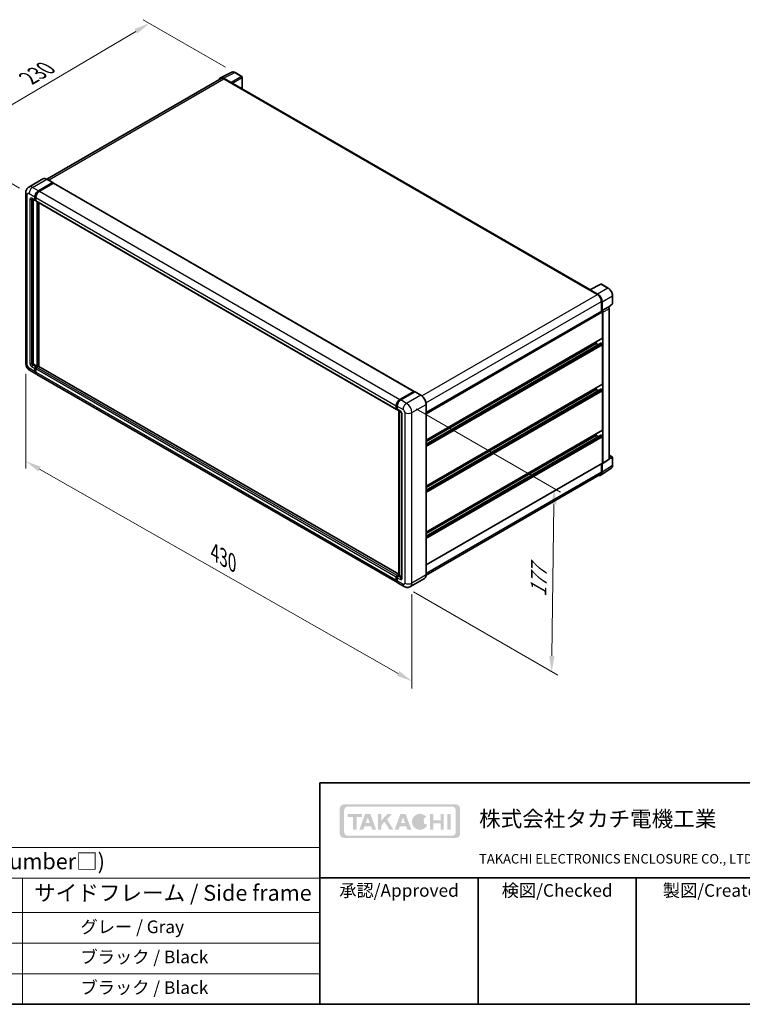
# Model space of a CAD drawing. Units: millimetres. Extents: x 37 to 11446, y -11 to 1394.
# Drawn here: x 524 to 867, y -11 to 456 of the extents above; entities that cross this region are included whole.
import ezdxf
from ezdxf.enums import TextEntityAlignment as Align

# ---------------------------------------------------------------- set-up
doc = ezdxf.new("R2010")
doc.units = ezdxf.units.MM
doc.linetypes.add('CHAIN', pattern=[0.3543, 0.2362, -0.0295, 0.0591, -0.0295])
for name, color, linetype, lineweight in [('Border (ISO)', 7, 'Continuous', 35), ('Dimension (ISO)', 7, 'Continuous', 18), ('Symbol (ISO)', 7, 'Continuous', 18), ('Title (ISO)', 7, 'Continuous', 35), ('Visible (ISO)', 7, 'Continuous', 35), ('Visible Narrow (ISO)', 7, 'Continuous', 25)]:
    doc.layers.add(name, color=color, linetype=linetype, lineweight=lineweight)
doc.layers.add('Hatch (ISO)', color=1, linetype='Continuous', lineweight=18, true_color=0xff0000)
doc.styles.add('Note Text (TK)', font='MS PGothic.ttf')
doc.styles.add('Note Text (TK2)', font='MS PGothic.ttf')
doc.styles.add('文字スタイル67', font='arial.ttf')
doc.dimstyles.new('Default - Method 1b (TK)', dxfattribs={"dimscale": 3, "dimtxt": 2.5, "dimasz": 2.5, "dimexe": 1, "dimexo": 1.5, "dimgap": 1, "dimtad": 1, "dimtoh": 1, "dimrnd": 1e-08, "dimdsep": 46, "dimtxsty": 'Note Text (TK)', "dimcen": 0.09, "dimdle": 5, "dimclrd": 100, "dimclre": 100, "dimclrt": 7, "dimadec": 1, "dimazin": 1, "dimtfac": 1, "dimtmove": 0, "dimatfit": 3, "dimfxl": 0, "dimtolj": 1, "dimlwd": -1, "dimlwe": -1, "dimarcsym": 0})

# ---------------------------------------------------------------- blocks, each defined once
blk = doc.blocks.new('図面枠 tk図枠')
at = {"layer": 'Border (ISO)'}
blk.add_line((14.5, 8), (405.5, 8), dxfattribs=at)
blk = doc.blocks.new('表題欄 tk表題欄')
at = {"layer": 'Hatch (ISO)'}
h = blk.add_hatch(color=256, dxfattribs=at)
edge = h.paths.add_edge_path(flags=0)
edge.add_arc((95.58, 236.3), 0.596, 270, 360)
edge.add_line((96.17, 236.3), (96.17, 239.71))
edge.add_arc((95.58, 239.71), 0.596, 0, 90)
edge.add_line((95.58, 240.31), (79.14, 240.31))
edge.add_arc((79.14, 239.71), 0.596, 90, 180)
edge.add_line((78.54, 239.71), (78.54, 236.3))
edge.add_arc((79.14, 236.3), 0.596, 180, 270)
edge.add_line((79.14, 235.7), (95.58, 235.7))
edge = h.paths.add_edge_path()
edge.add_line((77.84, 239.96), (77.84, 236.05))
edge.add_arc((78.54, 236.05), 0.702, 180, 270)
edge.add_line((78.54, 235.35), (96.17, 235.35))
edge.add_arc((96.17, 236.05), 0.702, 270, 360)
edge.add_line((96.87, 236.05), (96.87, 239.96))
edge.add_arc((96.17, 239.96), 0.702, 0, 90)
edge.add_line((96.17, 240.66), (78.54, 240.66))
edge.add_arc((78.54, 239.96), 0.702, 90, 180)
for points in [[(79.07, 239.15), (79.07, 238.66), (79.92, 238.66), (79.92, 236.66), (80.51, 236.66), (80.51, 238.66), (81.36, 238.66), (81.36, 239.15)], [(85.68, 236.66), (84.94, 237.89), (84.42, 237.32), (84.42, 236.66), (83.9, 236.66), (83.9, 239.15), (84.42, 239.15), (84.42, 238.1), (85.39, 239.15), (86.11, 239.15), (85.32, 238.3), (86.3, 236.66)], [(92.09, 239.15), (92.09, 236.66), (92.61, 236.66), (92.61, 237.66), (93.77, 237.66), (93.77, 236.66), (94.29, 236.66), (94.29, 239.15), (93.77, 239.15), (93.77, 238.15), (92.61, 238.15), (92.61, 239.15)], [(94.84, 239.15), (94.84, 236.66), (95.36, 236.66), (95.36, 239.15)]]:
    blk.add_hatch(color=256, dxfattribs=at).paths.add_polyline_path(points)
h = blk.add_hatch(color=256, dxfattribs=at)
h.paths.add_polyline_path([(82.59, 237.71), (81.95, 237.71), (82.27, 238.58)], flags=0)
h.paths.add_polyline_path([(82.78, 237.2), (81.76, 237.2), (81.57, 236.66), (80.95, 236.66), (81.86, 239.15), (82.68, 239.15), (83.59, 236.66), (82.98, 236.66)])
h = blk.add_hatch(color=256, dxfattribs=at)
h.paths.add_polyline_path([(87.53, 237.71), (88.16, 237.71), (87.85, 238.58)], flags=0)
h.paths.add_polyline_path([(87.14, 236.66), (87.34, 237.2), (88.35, 237.2), (88.55, 236.66), (89.17, 236.66), (88.25, 239.15), (87.44, 239.15), (86.52, 236.66)])
h = blk.add_hatch(color=256, dxfattribs=at)
edge = h.paths.add_edge_path()
edge.add_arc((90.52, 237.9), 1.27, 38.5505, 336.582)
edge.add_line((91.69, 237.4), (91.17, 237.62))
edge.add_ellipse((90.52, 237.9), major_axis=(0, -0.8), ratio=0.867347, start_angle=124.651, end_angle=429.4109, ccw=False)
edge.add_line((91.09, 238.36), (91.52, 238.7))
at = {"layer": 'Title (ISO)'}
for p, q in [((74.71, 244.05), (255.71, 244.05)), ((74.71, 209.05), (74.71, 244.05)), ((149.71, 244.05), (149.71, 209.05)), ((230.71, 244.05), (230.71, 209.05)), ((255.71, 244.05), (255.71, 209.05)), ((243.21, 239.55), (251.21, 240.55)), ((251.21, 234.55), (251.21, 240.55)), ((243.21, 239.55), (243.21, 235.55)), ((243.21, 235.55), (251.21, 234.55)), ((230.71, 231.05), (255.71, 231.05)), ((74.71, 229.05), (230.71, 229.05)), ((99.71, 229.05), (99.71, 209.05)), ((124.71, 229.05), (124.71, 209.05)), ((230.71, 220.05), (255.71, 220.05)), ((149.71, 216.05), (230.71, 216.05)), ((255.71, 209.05), (74.71, 209.05))]:
    blk.add_line(p, q, dxfattribs=at)
at = {"layer": 'Title (ISO)', "color": 4, "linetype": 'CHAIN', "lineweight": 18, "ltscale": 8.88956, "true_color": 0x00ffff}
blk.add_line((238.21, 241.55), (238.21, 233.55), dxfattribs=at)
at = {"layer": 'Title (ISO)', "color": 4, "linetype": 'CHAIN', "lineweight": 18, "ltscale": 20.001633, "true_color": 0x00ffff}
blk.add_line((252.21, 237.55), (234.21, 237.55), dxfattribs=at)
at = {"layer": 'Title (ISO)'}
for radius in [3, 2]:
    blk.add_circle((238.21, 237.55), radius, dxfattribs=at)
at = {"layer": 'Title (ISO)', "color": 1, "true_color": 0xff0000, "char_height": 2, "line_spacing_factor": 1.5, "style": 'Note Text (TK)'}
for s, insert, attachment_point in [('\\fＭＳ Ｐゴシック|b0|i0;\\H2.0000;品名/Title', (151.71, 242.05), 4), ('\\fＭＳ Ｐゴシック|b0|i0;\\H2.0000;尺度/Scale', (232.71, 229.05), 4), ('\\fＭＳ Ｐゴシック|b0|i0;\\H2.0000;承認/Approved', (87.21, 227.05), 5), ('\\fＭＳ Ｐゴシック|b0|i0;\\H2.0000;検図/Checked', (112.21, 227.05), 5), ('\\fＭＳ Ｐゴシック|b0|i0;\\H2.0000;製図/Created', (137.21, 227.05), 5), ('\\fＭＳ Ｐゴシック|b0|i0;\\H2.0000;作成日/Date', (151.71, 212.55), 4)]:
    blk.add_mtext(s, dxfattribs=dict(at, insert=insert, attachment_point=attachment_point))
at = {"layer": 'Title (ISO)', "color": 7, "line_spacing_factor": 1.5, "style": 'Note Text (TK)'}
for s, insert, char_height, attachment_point in [('株式会社タカチ電機工業', (99.87, 238.05), 2.5, 4), ('\\fArial|b0|i0;\\H1.4986;TAKACHI ELECTRONICS ENCLOSURE CO., LTD.', (99.87, 232.05), 1.4986, 4), ('\\fＭＳ Ｐゴシック|b0|i0;\\H2.0000;/', (243.21, 214.55), 2, 5)]:
    blk.add_mtext(s, dxfattribs=dict(at, insert=insert, char_height=char_height, attachment_point=attachment_point))
at = {"layer": 'Title (ISO)', "color": 7}
for tag, p, height, style in [('<品名>_001', (157.62, 235.75), 2.5, 'Note Text (TK)'), ('<Title>_001', (157.49, 230.55), 2, '文字スタイル67'), ('<ページ_No.>_001', (237.95, 213.3), 2.5, 'Note Text (TK)'), ('<総ページ数>_001', (246.8, 213.3), 2.5, 'Note Text (TK)'), ('作成日_001', (175.63, 211.28), 2.5, 'Note Text (TK)')]:
    blk.add_attdef(tag, p, '', height=height, dxfattribs=dict(at, style=style))
at = {"layer": 'Title (ISO)', "color": 7, "style": 'Note Text (TK)'}
blk.add_attdef('<尺度>', text='', height=2.5, dxfattribs=at).set_placement((243.21, 223.55), align=Align.MIDDLE_CENTER)
blk = doc.blocks.new('テーブル1')
at = {"layer": 'Symbol (ISO)'}
for p, q in [((59.5, 32.76), (224.5, 32.76)), ((59.5, 32.76), (59.5, 27.94)), ((224.5, 32.76), (224.5, 27.94)), ((59.5, 27.94), (224.5, 27.94)), ((59.5, 27.94), (59.5, 22.5)), ((89.5, 27.94), (89.5, 22.5)), ((119.5, 27.94), (119.5, 22.5)), ((177.5, 27.94), (177.5, 22.5)), ((224.5, 27.94), (224.5, 22.5)), ((59.5, 22.5), (224.5, 22.5)), ((59.5, 22.5), (59.5, 8)), ((89.5, 22.5), (89.5, 8)), ((119.5, 22.5), (119.5, 8)), ((177.5, 22.5), (177.5, 8)), ((224.5, 22.5), (224.5, 8)), ((59.5, 17.67), (224.5, 17.67)), ((59.5, 12.83), (224.5, 12.83)), ((59.5, 8), (224.5, 8))]:
    blk.add_line(p, q, dxfattribs=at)
at = {"layer": 'Symbol (ISO)', "color": 7, "attachment_point": 7}
for s, insert, char_height, style in [('色仕様（型番末尾□） / Color type (End of product number□)', (93.62, 28.57), 2.5, 'Note Text (TK)'), ('記号 / Code', (64.86, 23.6), 2.5, 'Note Text (TK)'), ('パネル / Panel', (92.84, 23.6), 2.5, 'Note Text (TK)'), ('上下カバー / Top ・ Bottom cover', (121.97, 23.43), 2.5, 'Note Text (TK)'), ('サイドフレーム / Side frame', (179.32, 23.58), 2.5, 'Note Text (TK)'), ('G S', (72.12, 19.06), 2, 'Note Text (TK2)'), ('   シルバー / Silver', (90.7, 18.75), 2, 'Note Text (TK2)'), ('              ライトグレー / Light gray', (120.7, 18.61), 2, 'Note Text (TK2)'), ('             グレー / Gray', (178.7, 18.62), 2, 'Note Text (TK2)'), ('B', (73.76, 14.25), 2, 'Note Text (TK2)'), ('   ブラック / Black', (90.7, 13.86), 2, 'Note Text (TK2)'), ('              ブラック / Black', (120.7, 13.86), 2, 'Note Text (TK2)'), ('             ブラック / Black', (178.7, 13.86), 2, 'Note Text (TK2)'), ('B S', (72.41, 9.39), 2, 'Note Text (TK2)'), ('   シルバー / Silver', (90.7, 9.08), 2, 'Note Text (TK2)'), ('              ブラック / Black', (120.7, 9.02), 2, 'Note Text (TK2)'), ('             ブラック / Black', (178.7, 9.02), 2, 'Note Text (TK2)')]:
    blk.add_mtext(s, dxfattribs=dict(at, insert=insert, char_height=char_height, style=style))
blk = doc.blocks.new('*D35')
at = {"layer": 'Defpoints', "color": 0, "transparency": 16777216}
for p in [(626.49, 431.22), (488.63, 397.11), (528.93, 373.84)]:
    blk.add_point(p, dxfattribs=at)
at = {"layer": 'Dimension (ISO)', "color": 100, "transparency": 16777216}
for p, q in [((622.01, 433.81), (583.02, 456.32)), ((579.55, 450.78), (495.09, 400.93)), ((524.46, 376.43), (485.65, 398.83))]:
    blk.add_line(p, q, dxfattribs=at)
for points in [[(578.91, 451.86), (580.18, 449.71), (586.01, 454.6)], [(494.45, 402), (495.72, 399.85), (488.63, 397.11)]]:
    blk.add_solid(points, dxfattribs=at)
at = {"layer": 'Dimension (ISO)', "color": 7, "transparency": 16777216, "insert": (527.27, 427.76), "char_height": 7.5, "attachment_point": 4, "rotation": 30.5547, "style": 'Note Text (TK)'}
blk.add_mtext('\\A1;{\\Q-29.445;\\W0.821;\\H0.816x; \\fＭＳ Ｐゴシック|b0|i0;\\H7.5000;230}', dxfattribs=at)
blk = doc.blocks.new('*D36')
at = {"layer": 'Defpoints', "color": 0, "transparency": 16777216}
for p in [(527.38, 293.5), (710.52, 189.15), (710.52, 142.61)]:
    blk.add_point(p, dxfattribs=at)
at = {"layer": 'Dimension (ISO)', "color": 100, "transparency": 16777216}
for p, q in [((527.38, 288.32), (527.38, 243.51)), ((533.9, 243.25), (704, 146.32)), ((710.52, 183.97), (710.52, 139.16))]:
    blk.add_line(p, q, dxfattribs=at)
for points in [[(534.52, 244.33), (533.28, 242.16), (527.38, 246.96)], [(704.62, 147.41), (703.38, 145.24), (710.52, 142.61)]]:
    blk.add_solid(points, dxfattribs=at)
at = {"layer": 'Dimension (ISO)', "color": 7, "transparency": 16777216, "insert": (615.63, 204.44), "char_height": 7.5, "attachment_point": 4, "rotation": 330.3262, "style": 'Note Text (TK)'}
blk.add_mtext('\\A1;{\\Q-29.674;\\W0.819;\\H0.816x; \\fＭＳ Ｐゴシック|b0|i0;\\H7.5000;430}', dxfattribs=at)
blk = doc.blocks.new('*D37')
at = {"layer": 'Defpoints', "color": 0, "transparency": 16777216}
for p in [(707.97, 274.39), (706.77, 187.56), (776.78, 147.15)]:
    blk.add_point(p, dxfattribs=at)
at = {"layer": 'Dimension (ISO)', "color": 100, "transparency": 16777216}
for p, q in [((712.44, 271.82), (780.95, 232.26)), ((777.87, 226.48), (776.88, 154.64)), ((711.24, 184.98), (779.75, 145.43))]:
    blk.add_line(p, q, dxfattribs=at)
for points in [[(776.62, 226.49), (779.12, 226.46), (777.98, 233.98)], [(775.63, 154.66), (778.13, 154.63), (776.78, 147.15)]]:
    blk.add_solid(points, dxfattribs=at)
at = {"layer": 'Dimension (ISO)', "color": 7, "transparency": 16777216, "insert": (770.49, 181.03), "char_height": 7.5, "attachment_point": 4, "rotation": 89.2082, "style": 'Note Text (TK)'}
blk.add_mtext('\\A1;{\\Q29.208;\\W0.823;\\H0.816x; \\fＭＳ Ｐゴシック|b0|i0;\\H7.5000;177}', dxfattribs=at)

msp = doc.modelspace()

# ---------------------------------------------------------------- linework, layer by layer
at = {"layer": 'Visible (ISO)'}
for p, q in [((619.7644, 428.7664), (625.0441, 431.4033)), ((629.8812, 429.3578), (626.6296, 431.235)), ((619.9678, 428.4158), (537.3078, 380.6921)), ((624.8181, 426.5062), (621.2104, 428.589)), ((621.3178, 428.2821), (625.1361, 426.0776)), ((625.0301, 426.1388), (625.0301, 426.139)), ((794.9194, 328.3576), (625.5861, 426.1221)), ((630.0312, 423.5558), (630.0312, 429.0979)), ((535.5135, 380.8178), (528.8313, 376.9599)), ((533.389, 375.1894), (540.0712, 379.0474)), ((533.389, 375.0424), (540.1773, 378.9616)), ((540.4742, 378.7902), (533.8133, 374.9445)), ((540.1462, 379.0548), (537.3885, 380.647)), ((540.1773, 378.9861), (540.1773, 378.9616)), ((540.1773, 378.9616), (540.4742, 378.7902)), ((540.5642, 378.7991), (711.5427, 280.0846)), ((527.3828, 374.3321), (527.3828, 293.4989)), ((530.3313, 371.363), (531.8162, 370.5057)), ((530.8435, 371.0673), (530.8435, 293.6214)), ((531.692, 370.7803), (531.692, 372.25)), ((531.8193, 370.8538), (531.8193, 372.3235)), ((532.1162, 370.5403), (531.9062, 370.6616)), ((532.1162, 372.0051), (532.1162, 370.5354)), ((532.2405, 370.2607), (703.2189, 271.5463)), ((532.7526, 292.0292), (532.7526, 369.965)), ((532.8799, 291.9558), (532.8799, 369.8916)), ((533.6012, 291.8942), (533.6012, 369.4751)), ((794.6296, 328.2205), (798.448, 326.0159)), ((794.7357, 328.1594), (794.7357, 328.1592)), ((794.8031, 328.2995), (800.0829, 330.9364)), ((798.5554, 326.1989), (794.9477, 328.2818)), ((803.6185, 329.0505), (800.3669, 330.9278)), ((800.3572, 322.7091), (800.3572, 318.0341)), ((800.6754, 318.3613), (800.6754, 322.5269)), ((805.6765, 321.8536), (805.6765, 325.4859)), ((717.2454, 270.0494), (800.5254, 318.1312)), ((800.6754, 318.3613), (803.5487, 320.0201)), ((800.6757, 318.3611), (800.6754, 318.3613)), ((800.8875, 305.379), (800.8875, 317.7489)), ((801.0997, 246.101), (801.0997, 317.6267)), ((803.6915, 320.0307), (803.6863, 320.0338)), ((803.781, 319.9679), (805.5803, 321.6334)), ((804.0535, 248.1181), (804.0535, 319.4037)), ((717.2454, 256.9867), (800.8254, 305.2416)), ((797.9177, 302.807), (797.9177, 303.5629)), ((717.2454, 255.0425), (800.0763, 302.8649)), ((717.2454, 256.2308), (797.9177, 302.807)), ((798.9468, 302.2128), (797.9177, 302.807)), ((800.6754, 302.562), (800.1663, 302.856)), ((800.8875, 283.5785), (800.8875, 302.1946)), ((529.4313, 289.9508), (532.189, 288.3586)), ((531.2677, 292.8866), (532.7526, 292.0292)), ((531.692, 289.4573), (531.692, 290.927)), ((531.8193, 289.5308), (531.8193, 291.0005)), ((532.1162, 291.6618), (532.7526, 292.0292)), ((532.1162, 291.5148), (532.8799, 291.9558)), ((532.1162, 290.682), (532.1162, 289.2123)), ((533.4315, 291.9313), (532.5405, 291.4169)), ((533.1769, 291.7843), (532.8799, 291.9558)), ((704.3447, 193.3153), (533.5215, 291.9402)), ((703.5917, 189.3992), (532.6133, 288.1137)), ((717.2454, 235.1862), (800.8254, 283.4412)), ((717.2454, 233.242), (800.0763, 281.0644)), ((717.2454, 234.4304), (797.9177, 281.0065)), ((797.9177, 281.0065), (797.9177, 281.7624)), ((798.9468, 280.4124), (797.9177, 281.0065)), ((800.6754, 280.7616), (800.1663, 281.0555)), ((800.8875, 261.778), (800.8875, 280.3942)), ((704.7917, 276.23), (711.4527, 280.0757)), ((704.8228, 276.0293), (711.611, 279.9484)), ((711.8981, 279.843), (705.216, 275.9851)), ((711.5799, 280.0022), (711.5799, 279.9305)), ((711.686, 279.941), (711.8769, 279.8308)), ((714.7309, 278.2583), (711.9731, 279.8505)), ((703.0947, 271.8209), (703.0947, 273.2906)), ((703.2841, 271.8944), (703.2841, 273.3641)), ((703.415, 271.6409), (703.5189, 271.5809)), ((703.5189, 273.0457), (703.5189, 271.576)), ((703.6432, 271.3013), (705.1281, 270.444)), ((704.3447, 192.9605), (704.3447, 270.8963)), ((717.2454, 193.0699), (717.2454, 273.903)), ((704.5796, 270.7607), (704.5796, 192.8249)), ((705.6766, 269.4939), (705.6766, 191.6002)), ((717.2454, 213.3858), (800.8254, 261.6407)), ((717.2454, 211.4415), (800.0763, 259.264)), ((717.2454, 212.6299), (797.9177, 259.2061)), ((797.9177, 259.2061), (797.9177, 259.9619)), ((798.9468, 258.6119), (797.9177, 259.2061)), ((800.6754, 258.9611), (800.1663, 259.2551)), ((800.8875, 246.2238), (800.8875, 258.5937)), ((800.9858, 245.8328), (803.862, 247.7338)), ((804.0535, 249.8034), (805.5265, 248.953)), ((805.6765, 245.0609), (805.6765, 248.6932)), ((717.2454, 197.8315), (800.8254, 246.0864)), ((800.106, 240.3497), (805.0295, 243.6037)), ((800.3572, 245.8161), (800.3572, 241.8759)), ((800.6754, 241.6907), (800.6754, 245.8564)), ((800.6754, 245.8564), (800.6757, 245.8562)), ((799.798, 240.6399), (717.2441, 192.9774)), ((703.0947, 190.4979), (703.0947, 191.9676)), ((703.2841, 190.5714), (703.2841, 192.0411)), ((703.5189, 192.7024), (704.3447, 193.1792)), ((703.5189, 191.7226), (703.5189, 190.2529)), ((703.55, 192.5017), (704.3447, 192.9605)), ((704.5796, 192.8249), (703.9432, 192.4575)), ((704.3887, 192.9351), (704.3447, 192.9605)), ((704.3887, 192.9351), (704.5796, 192.8249)), ((704.5796, 192.8249), (705.6766, 192.1915)), ((706.7737, 187.5621), (704.016, 189.1543)), ((716.4559, 191.3606), (709.7737, 187.5027))]:
    msp.add_line(p, q, dxfattribs=at)
for centre, start, end in [((629.7312, 429.0979), 0, 60), ((800.2169, 330.668), 60, 116.538708), ((805.3765, 321.8536), 312.789481, 0), ((805.3765, 248.6932), 0, 60)]:
    msp.add_arc(centre, 0.3, start, end, dxfattribs=at)
for centre, major_axis, ratio, start_param, end_param in [((621.213, 426.1366), (-1.5018, 2.6012), 0.5766475, 5.49839613, 6.80992005), ((621.3178, 426.0776), (-1.35, 2.3383), 0.57735027, 5.49778714, 6.28318531), ((624.8178, 426.2612), (0.15, -0.2598), 0.5780539, 0.78600715, 2.3555855), ((625.1361, 425.3427), (0.45, 0.7794), 0.57735027, 0, 0.78539816), ((540.0712, 378.9249), (0.075, 0.1299), 0.57735027, 5.49778714, 7.06858347), ((540.4742, 378.6432), (0.09, 0.1559), 0.57735027, 0, 0.78539816), ((533.389, 373.2298), (1.2, 2.0785), 0.57735027, 0.78539816, 2.35619449), ((533.389, 373.2298), (1.11, 1.9226), 0.57735027, 0.78539816, 2.35619449), ((533.8133, 372.9849), (-1.2, -2.0785), 0.57735027, 3.92699082, 5.49778714), ((532.1162, 371.0253), (-0.3, -0.5196), 0.57735027, 5.49778714, 7.06858347), ((532.1162, 371.0253), (-0.21, -0.3637), 0.57735027, 5.49778714, 6.28318531), ((532.5405, 370.7803), (-0.3, -0.5196), 0.57735027, 5.49778714, 6.28318531), ((794.6296, 327.4856), (0.45, 0.7794), 0.57735027, 0.53865784, 0.78539816), ((794.948, 328.0365), (-0.1502, 0.2601), 0.5766475, 5.49839613, 7.06797448), ((798.448, 323.8114), (1.35, -2.3383), 0.57735027, 0.78539816, 2.35619449), ((798.5528, 323.7494), (1.5, -2.5981), 0.5780539, 0.78600715, 2.3555855), ((800.6754, 317.8714), (-0.15, 0.2598), 0.57735027, 3.92699082, 6.28318531), ((800.6751, 317.8712), (0.3, -0.5196), 0.5780539, 0.78600715, 2.3555855), ((803.5415, 319.7709), (-0.1424, -0.2642), 0.55686057, 3.12531633, 3.87580791), ((800.6754, 305.5014), (0.15, -0.2598), 0.57735027, 0, 0.78539816), ((800.1663, 302.709), (-0.09, 0.1559), 0.57735027, 5.49778714, 6.28318531), ((800.6754, 302.3171), (-0.15, 0.2598), 0.57735027, 3.92699082, 5.49778714), ((531.2677, 293.3765), (0.3, -0.5196), 0.57735027, 3.92699082, 5.49778714), ((532.1162, 291.1719), (0.3, 0.5196), 0.57735027, 0.78539816, 2.35619449), ((532.1162, 291.1719), (0.21, 0.3637), 0.57735027, 0.78539816, 2.35619449), ((533.389, 290.4371), (-1.11, -1.9226), 0.57735027, 5.49778714, 6.25355893), ((532.5405, 290.927), (-0.3, -0.5196), 0.57735027, 3.92699082, 5.49778714), ((533.4315, 291.7843), (0.09, 0.1559), 0.57735027, 0, 0.78539816), ((533.389, 290.4371), (-1.2, -2.0785), 0.57735027, 5.49778714, 6.46089591), ((533.8133, 290.1921), (-1.2, -2.0785), 0.57735027, 5.49778714, 6.28318531), ((800.1663, 280.9086), (-0.09, 0.1559), 0.57735027, 5.49778714, 6.28318531), ((800.6754, 280.5166), (-0.15, 0.2598), 0.57735027, 3.92699082, 5.49778714), ((800.6754, 283.701), (0.15, -0.2598), 0.57735027, 0, 0.78539816), ((704.7917, 274.2704), (1.2, 2.0785), 0.57735027, 0.78539816, 2.35619449), ((705.216, 274.0255), (-1.2, -2.0785), 0.57735027, 3.92699082, 5.49778714), ((711.4527, 279.9288), (0.09, 0.1559), 0.57735027, 5.49778714, 7.06858347), ((711.686, 279.8185), (-0.075, 0.1299), 0.57735027, 5.49778714, 6.28318531), ((711.8981, 279.7206), (0.075, 0.1299), 0.57735027, 0, 0.78539816), ((703.5189, 272.0659), (-0.3, -0.5196), 0.57735027, 5.49778714, 7.06858347), ((703.9432, 271.8209), (-0.3, -0.5196), 0.57735027, 5.49778714, 6.28318531), ((800.6754, 261.9005), (0.15, -0.2598), 0.57735027, 0, 0.78539816), ((800.1663, 259.1081), (-0.09, 0.1559), 0.57735027, 5.49778714, 6.28318531), ((800.6754, 258.7162), (-0.15, 0.2598), 0.57735027, 3.92699082, 5.49778714), ((800.6751, 246.3467), (0.3004, -0.5202), 0.5766475, 5.49839613, 7.06797448), ((800.6754, 246.3463), (0.15, -0.2598), 0.57735027, 0, 0.78539816), ((798.5528, 242.9192), (1.5018, -2.6012), 0.5766475, 5.75645056, 7.06797448), ((798.448, 242.9782), (1.35, -2.3383), 0.57735027, 0, 0.78539816), ((703.5189, 192.2125), (0.3, 0.5196), 0.57735027, 0.78539816, 2.35619449), ((703.9432, 191.9676), (-0.3, -0.5196), 0.57735027, 3.92699082, 5.49778714), ((704.7917, 191.4777), (-1.2, -2.0785), 0.57735027, 5.49778714, 6.46089591), ((705.216, 191.2327), (-1.2, -2.0785), 0.57735027, 5.49778714, 6.28318531)]:
    msp.add_ellipse(centre, major_axis=major_axis, ratio=ratio, start_param=start_param, end_param=end_param, dxfattribs=at)
for points, knots in [([(626.6296, 431.235), (626.5229, 431.2967), (626.4149, 431.3498), (626.1977, 431.4373), (626.0886, 431.4716), (625.8708, 431.5195), (625.7621, 431.5331), (625.5475, 431.5373), (625.4415, 431.5278), (625.2363, 431.484), (625.1372, 431.4497), (625.0441, 431.4033)], [-0.784789176, -0.784789176, -0.784789176, -0.784789176, -0.634804167, -0.634804167, -0.484819157, -0.484819157, -0.334834148, -0.334834148, -0.184849139, -0.184849139, -0.03486413, -0.03486413, -0.03486413, -0.03486413]), ([(537.3885, 380.647), (537.2549, 380.7241), (537.1205, 380.7895), (536.8533, 380.895), (536.7203, 380.935), (536.4584, 380.9879), (536.3295, 381.0008), (536.0791, 380.9981), (535.9575, 380.9824), (535.7257, 380.9217), (535.6156, 380.8768), (535.5135, 380.8178)], [0, 0, 0, 0, 0.157079633, 0.157079633, 0.314159265, 0.314159265, 0.471238898, 0.471238898, 0.628318531, 0.628318531, 0.785398163, 0.785398163, 0.785398163, 0.785398163]), ([(527.3828, 374.3321), (527.3828, 374.4922), (527.3935, 374.659), (527.4453, 375.0069), (527.4865, 375.1883), (527.6121, 375.5622), (527.6969, 375.755), (527.9234, 376.1376), (528.0658, 376.3274), (528.4097, 376.6754), (528.6114, 376.8329), (528.8313, 376.9599)], [4.71238898, 4.71238898, 4.71238898, 4.71238898, 4.869468613, 4.869468613, 5.026548246, 5.026548246, 5.183627878, 5.183627878, 5.340707511, 5.340707511, 5.497787144, 5.497787144, 5.497787144, 5.497787144]), ([(530.2474, 371.3984), (530.2474, 371.3984), (530.2483, 371.3983), (530.2547, 371.397), (530.2645, 371.3945), (530.2924, 371.3835), (530.3105, 371.375), (530.3313, 371.363)], [5.902696792, 5.902696792, 5.902696792, 5.902696792, 5.969026042, 5.969026042, 6.126105675, 6.126105675, 6.283185307, 6.283185307, 6.283185307, 6.283185307]), ([(805.6765, 325.4859), (805.6765, 325.6149), (805.6678, 325.7473), (805.6335, 326.0167), (805.6081, 326.1536), (805.5414, 326.4291), (805.5002, 326.5677), (805.4031, 326.844), (805.3472, 326.9815), (805.222, 327.2527), (805.1528, 327.3863), (805.0025, 327.6467), (804.9214, 327.7735), (804.7491, 328.0174), (804.6579, 328.1346), (804.4673, 328.3568), (804.3678, 328.4619), (804.1625, 328.6574), (804.0567, 328.7478), (803.8405, 328.9122), (803.7302, 328.986), (803.6185, 329.0505)], [-0.78478918, -0.78478918, -0.78478918, -0.78478918, -0.62783134, -0.62783134, -0.47087351, -0.47087351, -0.31391567, -0.31391567, -0.15695784, -0.15695784, 0, 0, 0.15695784, 0.15695784, 0.31391567, 0.31391567, 0.47087351, 0.47087351, 0.62783134, 0.62783134, 0.78478918, 0.78478918, 0.78478918, 0.78478918]), ([(804.0535, 319.4037), (804.0535, 319.4566), (804.0466, 319.5072), (804.023, 319.6047), (804.0062, 319.6517), (803.9647, 319.7417), (803.9398, 319.7848), (803.8826, 319.8658), (803.8503, 319.9037), (803.7776, 319.973), (803.7373, 320.0043), (803.6915, 320.0307)], [-0.78478918, -0.78478918, -0.78478918, -0.78478918, -0.47087351, -0.47087351, -0.15695784, -0.15695784, 0.15695784, 0.15695784, 0.47087351, 0.47087351, 0.78478918, 0.78478918, 0.78478918, 0.78478918]), ([(529.4313, 289.9508), (529.154, 290.1109), (528.9201, 290.2943), (528.5075, 290.6873), (528.329, 290.8977), (528.0151, 291.3423), (527.8798, 291.5766), (527.6517, 292.0708), (527.5587, 292.3306), (527.4247, 292.8845), (527.3828, 293.1787), (527.3828, 293.4989)], [3.14159265, 3.14159265, 3.14159265, 3.14159265, 3.45575192, 3.45575192, 3.76991118, 3.76991118, 4.08407045, 4.08407045, 4.39822972, 4.39822972, 4.71238898, 4.71238898, 4.71238898, 4.71238898]), ([(703.2841, 273.3641), (703.2841, 273.5547), (703.3101, 273.7572), (703.4098, 274.169), (703.4835, 274.3782), (703.6714, 274.7854), (703.7856, 274.9832), (704.0442, 275.3495), (704.1886, 275.518), (704.4954, 275.8102), (704.6577, 275.934), (704.8228, 276.0293)], [3.14159265, 3.14159265, 3.14159265, 3.14159265, 3.45575192, 3.45575192, 3.76991118, 3.76991118, 4.08407045, 4.08407045, 4.39822972, 4.39822972, 4.71238898, 4.71238898, 4.71238898, 4.71238898]), ([(717.2454, 273.903), (717.2454, 274.2116), (717.2032, 274.5414), (717.0404, 275.2141), (716.9197, 275.5569), (716.6116, 276.2243), (716.4243, 276.5488), (716.0003, 277.1493), (715.7637, 277.4252), (715.2626, 277.9026), (714.9981, 278.104), (714.7309, 278.2583)], [1.57079633, 1.57079633, 1.57079633, 1.57079633, 1.88495559, 1.88495559, 2.19911486, 2.19911486, 2.51327412, 2.51327412, 2.82743339, 2.82743339, 3.14159265, 3.14159265, 3.14159265, 3.14159265]), ([(703.415, 271.6409), (703.3961, 271.6518), (703.3788, 271.6653), (703.3489, 271.6956), (703.3362, 271.7124), (703.3155, 271.7474), (703.3074, 271.7656), (703.2951, 271.8023), (703.2908, 271.8207), (703.2853, 271.8577), (703.2841, 271.8761), (703.2841, 271.8944)], [2.35619449, 2.35619449, 2.35619449, 2.35619449, 2.513274123, 2.513274123, 2.670353756, 2.670353756, 2.827433388, 2.827433388, 2.984513021, 2.984513021, 3.141592654, 3.141592654, 3.141592654, 3.141592654]), ([(705.1281, 270.444), (705.1556, 270.4282), (705.1878, 270.4061), (705.2589, 270.3479), (705.2981, 270.3107), (705.378, 270.2221), (705.4187, 270.17), (705.4952, 270.0561), (705.5307, 269.994), (705.5909, 269.8685), (705.6156, 269.8051), (705.6517, 269.6871), (705.6636, 269.6323), (705.6747, 269.5503), (705.6766, 269.5197), (705.6766, 269.4939)], [3.14159265, 3.14159265, 3.14159265, 3.14159265, 3.34831632, 3.34831632, 3.57177779, 3.57177779, 3.8108324, 3.8108324, 4.05880671, 4.05880671, 4.30647121, 4.30647121, 4.54413512, 4.54413512, 4.71238898, 4.71238898, 4.71238898, 4.71238898]), ([(803.862, 247.7338), (803.8909, 247.7528), (803.917, 247.7756), (803.9616, 247.8251), (803.9801, 247.8517), (804.01, 247.9059), (804.0214, 247.9334), (804.0386, 247.9877), (804.0445, 248.0145), (804.0519, 248.0671), (804.0535, 248.0929), (804.0535, 248.1181)], [0.03486413, 0.03486413, 0.03486413, 0.03486413, 0.184849139, 0.184849139, 0.334834148, 0.334834148, 0.484819157, 0.484819157, 0.634804167, 0.634804167, 0.784789176, 0.784789176, 0.784789176, 0.784789176]), ([(805.0295, 243.6037), (805.1162, 243.6611), (805.1955, 243.7298), (805.336, 243.8856), (805.3972, 243.9726), (805.5009, 244.1606), (805.5435, 244.2615), (805.6109, 244.4741), (805.6357, 244.5858), (805.6685, 244.8175), (805.6765, 244.9376), (805.6765, 245.0609)], [0.03486413, 0.03486413, 0.03486413, 0.03486413, 0.184849139, 0.184849139, 0.334834148, 0.334834148, 0.484819157, 0.484819157, 0.634804167, 0.634804167, 0.784789176, 0.784789176, 0.784789176, 0.784789176]), ([(703.2841, 192.0411), (703.2841, 192.0778), (703.289, 192.1141), (703.3063, 192.1856), (703.3187, 192.2207), (703.35, 192.2884), (703.3687, 192.3209), (703.4117, 192.3818), (703.4359, 192.4101), (703.4892, 192.4609), (703.5182, 192.4833), (703.55, 192.5017)], [3.14159265, 3.14159265, 3.14159265, 3.14159265, 3.45575192, 3.45575192, 3.76991118, 3.76991118, 4.08407045, 4.08407045, 4.39822972, 4.39822972, 4.71238898, 4.71238898, 4.71238898, 4.71238898]), ([(705.6766, 191.6002), (705.6766, 191.5761), (705.675, 191.5561), (705.6705, 191.5265), (705.6678, 191.5168), (705.6657, 191.5106), (705.6654, 191.5097), (705.6654, 191.5097)], [4.71238898, 4.71238898, 4.71238898, 4.71238898, 4.869468613, 4.869468613, 5.026548246, 5.026548246, 5.092877496, 5.092877496, 5.092877496, 5.092877496]), ([(716.4559, 191.3606), (716.558, 191.4196), (716.652, 191.4925), (716.8204, 191.6629), (716.8948, 191.7603), (717.0224, 191.9759), (717.0756, 192.0939), (717.1607, 192.3472), (717.1925, 192.4823), (717.2349, 192.7665), (717.2454, 192.9156), (717.2454, 193.0699)], [0.785398163, 0.785398163, 0.785398163, 0.785398163, 0.942477796, 0.942477796, 1.099557429, 1.099557429, 1.256637061, 1.256637061, 1.413716694, 1.413716694, 1.570796327, 1.570796327, 1.570796327, 1.570796327]), ([(703.6357, 189.6061), (703.6259, 189.6151), (703.6163, 189.6244), (703.5528, 189.6887), (703.5052, 189.7512), (703.4239, 189.8883), (703.3903, 189.9631), (703.3368, 190.1223), (703.3169, 190.2068), (703.2906, 190.3837), (703.2841, 190.4761), (703.2841, 190.5714)], [2.486038708, 2.486038708, 2.486038708, 2.486038708, 2.513274123, 2.513274123, 2.670353756, 2.670353756, 2.827433388, 2.827433388, 2.984513021, 2.984513021, 3.141592654, 3.141592654, 3.141592654, 3.141592654]), ([(709.7737, 187.5027), (709.5538, 187.3757), (709.3165, 187.2798), (708.8431, 187.1559), (708.6077, 187.1275), (708.163, 187.1227), (707.9537, 187.1456), (707.567, 187.2238), (707.3894, 187.2789), (707.0622, 187.408), (706.9124, 187.482), (706.7737, 187.5621)], [5.497787144, 5.497787144, 5.497787144, 5.497787144, 5.654866776, 5.654866776, 5.811946409, 5.811946409, 5.969026042, 5.969026042, 6.126105675, 6.126105675, 6.283185307, 6.283185307, 6.283185307, 6.283185307])]:
    msp.add_open_spline(points, degree=3, knots=knots, dxfattribs=at)
at = {"layer": 'Visible Narrow (ISO)'}
for p, q in [((621.2104, 428.589), (626.487, 431.2243)), ((626.487, 431.2243), (629.7386, 429.347)), ((538.0999, 380.2362), (621.3178, 428.2821)), ((629.7386, 429.347), (624.8181, 426.5062)), ((625.0301, 426.139), (629.9506, 428.9798)), ((625.1361, 426.0776), (794.6296, 328.2205)), ((629.9506, 428.9798), (629.9506, 423.6023)), ((530.6313, 376.7816), (537.3135, 380.6395)), ((537.3135, 380.6395), (540.0712, 379.0474)), ((540.4742, 378.7902), (711.4527, 280.0757)), ((528.9343, 373.8422), (531.692, 372.25)), ((533.389, 375.1894), (530.6313, 376.7816)), ((533.6905, 374.8684), (533.389, 375.0424)), ((533.8133, 374.9445), (704.7917, 276.23)), ((528.0857, 292.5191), (528.0857, 373.3523)), ((529.3585, 371.1478), (529.3585, 293.254)), ((531.692, 370.7803), (530.2071, 371.6377)), ((530.2071, 371.1478), (530.4556, 371.2912)), ((530.2071, 293.254), (530.2071, 371.1478)), ((532.1207, 372.1495), (531.8193, 372.3235)), ((532.1162, 370.6824), (531.8193, 370.8538)), ((532.1162, 372.0051), (703.0947, 273.2906)), ((532.1162, 370.5354), (703.0947, 271.8209)), ((533.1981, 369.7078), (533.1981, 291.7965)), ((533.4103, 291.919), (533.4103, 369.5854)), ((794.9477, 328.2818), (800.2243, 330.917)), ((803.4759, 329.0397), (798.5554, 326.1989)), ((800.2243, 330.917), (803.4759, 329.0397)), ((715.1886, 277.9461), (798.448, 326.0159)), ((717.1656, 274.6784), (800.3572, 322.7091)), ((800.6754, 322.5269), (805.5959, 325.3677)), ((805.5959, 325.3677), (805.5959, 321.7355)), ((717.2454, 269.4581), (800.8875, 317.7489)), ((803.5489, 320.02), (800.6757, 318.3611)), ((801.0997, 317.6267), (803.9729, 319.2856)), ((803.5487, 320.0201), (803.5489, 320.02)), ((805.5959, 321.7355), (803.7289, 320.0073)), ((803.9729, 319.2856), (803.9729, 248)), ((717.2454, 257.0881), (800.8875, 305.379)), ((717.2454, 254.9816), (800.1663, 302.856)), ((717.2454, 254.3937), (800.6754, 302.562)), ((717.2454, 253.9038), (800.8875, 302.1946)), ((531.692, 289.4573), (528.9343, 291.0494)), ((530.2071, 293.254), (530.8435, 293.6214)), ((530.2071, 291.7843), (531.692, 290.927)), ((530.6313, 292.5191), (531.2677, 292.8866)), ((532.1162, 291.6618), (530.6313, 292.5191)), ((532.1313, 290.8203), (531.8193, 291.0005)), ((532.1162, 289.3593), (531.8193, 289.5308)), ((532.4283, 291.3347), (532.1162, 291.5148)), ((703.0947, 191.9676), (532.1162, 290.682)), ((703.5189, 192.7024), (532.5405, 291.4169)), ((704.3447, 193.2544), (533.4315, 291.9313)), ((703.0947, 190.4979), (532.1162, 289.2123)), ((717.2454, 235.2877), (800.8875, 283.5785)), ((717.2454, 233.1811), (800.1663, 281.0555)), ((717.2454, 232.5932), (800.6754, 280.7616)), ((717.2454, 232.1033), (800.8875, 280.3942)), ((704.8978, 276.0218), (711.686, 279.941)), ((704.8978, 276.0218), (705.0932, 275.909)), ((707.9737, 274.3929), (705.216, 275.9851)), ((714.6559, 278.2509), (707.9737, 274.3929)), ((711.8981, 279.843), (714.6559, 278.2509)), ((703.328, 271.8332), (703.328, 273.3029)), ((703.328, 273.3029), (703.5234, 273.1901)), ((703.328, 271.8332), (703.5189, 271.723)), ((703.5189, 273.0457), (706.2766, 271.4535)), ((705.0039, 270.7187), (703.5189, 271.576)), ((704.3887, 192.9351), (704.3887, 270.8709)), ((710.5193, 269.9838), (717.2014, 273.8418)), ((717.2014, 273.8418), (717.2014, 193.0086)), ((705.8524, 191.3552), (705.8524, 269.249)), ((707.1252, 269.9838), (707.1252, 189.1507)), ((710.5193, 189.1507), (710.5193, 269.9838)), ((717.2454, 213.4872), (800.8875, 261.778)), ((717.2454, 211.3807), (800.1663, 259.2551)), ((717.2454, 210.7928), (800.6754, 258.9611)), ((717.2454, 210.3029), (800.8875, 258.5937)), ((803.9729, 248), (801.0997, 246.101)), ((804.053, 248.0927), (805.5959, 248.5751)), ((804.0535, 249.7551), (805.4292, 248.9609)), ((805.4292, 248.9609), (804.0535, 248.5308)), ((805.5959, 248.5751), (805.5959, 244.9428)), ((717.2454, 197.933), (800.8875, 246.2238)), ((805.5959, 244.9428), (800.6754, 241.6907)), ((717.2454, 193.8913), (800.3572, 241.8759)), ((703.328, 190.5101), (703.328, 191.9798)), ((703.328, 191.9798), (703.534, 191.8609)), ((703.5189, 191.7226), (705.0039, 190.8653)), ((703.625, 192.4942), (704.3887, 192.9351)), ((703.625, 192.4942), (703.831, 192.3753)), ((705.4281, 191.6002), (703.9432, 192.4575)), ((705.4281, 191.6002), (705.6766, 191.7436)), ((717.2014, 193.0086), (710.5193, 189.1507)), ((703.328, 190.5101), (703.5189, 190.3999)), ((706.2766, 188.6608), (703.5189, 190.2529))]:
    msp.add_line(p, q, dxfattribs=at)
for centre, major_axis, ratio, start_param, end_param in [((626.4819, 428.768), (-1.4858, 2.6096), 0.57677384, 5.50187364, 6.25179868), ((626.4796, 430.9752), (0.15, 0.2598), 0.57735027, 0, 0.75049158), ((629.7312, 429.0979), (0.15, 0.2598), 0.57735027, 0, 0.75049158), ((629.7312, 429.0979), (0.15, -0.2598), 0.61692145, 0.78600715, 2.3555855), ((629.7312, 429.0979), (0.3, 0), 0.57735027, 5.53269373, 6.28318531), ((537.3135, 377.7001), (-1.8, 3.1177), 0.57735027, 5.49778714, 6.28318531), ((537.3135, 380.5171), (0.075, 0.1299), 0.57735027, 0, 0.78539816), ((529.7828, 374.3321), (-2.4, 0), 0.57735027, 0, 0.78539816), ((528.9343, 372.8624), (-0.6, 1.0392), 0.57735027, 5.49778714, 7.06858347), ((530.6313, 373.8422), (-1.8, 3.1177), 0.57735027, 5.49778714, 6.28318531), ((530.6313, 374.822), (1.2, 2.0785), 0.57735027, 0.78539816, 2.35619449), ((533.7072, 373.0461), (-1.11, -1.9226), 0.57735027, 4.1299989, 5.29477906), ((530.2071, 370.6579), (-0.6, 1.0392), 0.57735027, 5.49778714, 7.06858347), ((529.7828, 371.3927), (-0.6, 0), 0.57735027, 0.78539816, 2.35619449), ((530.6313, 371.8826), (-0.3, -0.5196), 0.57735027, 5.49778714, 6.28318531), ((530.6313, 370.9028), (-0.3, 0.5196), 0.57735027, 0.16790573, 0.78539816), ((800.2169, 330.668), (-0.134, 0.2684), 0.5766475, 5.53326026, 6.28318531), ((800.2169, 330.668), (0.15, 0.2598), 0.57735027, 0, 0.75049158), ((803.4685, 328.7907), (0.15, 0.2598), 0.57735027, 0, 0.75049158), ((803.4662, 326.5861), (1.5, -2.5981), 0.58194065, 0.78600715, 2.3555855), ((805.3765, 325.4859), (0.3, 0), 0.57735027, 5.53269373, 6.28318531), ((803.5415, 319.7709), (0.15, 0.2598), 0.57735027, 0, 0.75049158), ((803.5413, 319.526), (0.3, -0.5196), 0.59748767, 0.78600715, 2.3555855), ((803.7535, 319.4037), (0.3, 0), 0.57735027, 5.53269373, 6.28318531), ((805.3765, 321.8536), (0.2038, -0.2202), 0.43528024, 0, 0.66685618), ((805.3765, 321.8536), (0.3, 0), 0.57735027, 5.53269373, 6.28318531), ((529.7828, 293.4989), (-2.4, 0), 0.57735027, 0, 0.78539816), ((528.9343, 292.0292), (-0.6, 1.0392), 0.57735027, 0.78539816, 2.35619449), ((530.6313, 292.0292), (-1.2, -2.0785), 0.57735027, 5.49778714, 6.28318531), ((530.2071, 292.7641), (0.6, -1.0392), 0.57735027, 3.92699082, 5.49778714), ((529.7828, 293.4989), (-0.6, 0), 0.57735027, 0.78539816, 2.35619449), ((530.6313, 293.009), (-0.3, 0.5196), 0.57735027, 0.78539816, 2.35619449), ((530.6313, 292.0292), (-0.3, -0.5196), 0.57735027, 3.92699082, 5.49778714), ((532.4344, 290.9882), (-0.21, -0.3637), 0.57735027, 4.0327783, 5.39199966), ((704.8978, 274.2092), (1.11, 1.9226), 0.57735027, 0.78539816, 2.35619449), ((704.8978, 275.8993), (-0.075, 0.1299), 0.57735027, 5.49778714, 6.28318531), ((714.6559, 278.1284), (0.075, 0.1299), 0.57735027, 0, 0.78539816), ((714.6559, 275.3115), (1.8, -3.1177), 0.57735027, 0.78539816, 2.35619449), ((703.4341, 273.3641), (-0.15, 0), 0.57735027, 0, 0.78539816), ((703.4341, 271.8944), (-0.15, 0), 0.57735027, 0, 0.78539816), ((703.625, 272.0047), (-0.21, -0.3637), 0.57735027, 5.49778714, 6.28318531), ((707.9737, 272.4333), (1.2, 2.0785), 0.57735027, 0.78539816, 2.35619449), ((706.2766, 270.4737), (0.6, -1.0392), 0.57735027, 0.78539816, 2.35619449), ((707.9737, 271.4535), (-1.8, 3.1177), 0.57735027, 3.92699082, 5.49778714), ((717.0954, 273.903), (0.15, 0), 0.57735027, 5.49778714, 6.28318531), ((705.4281, 270.9636), (-0.3, -0.5196), 0.57735027, 5.49778714, 6.28318531), ((705.0039, 269.7389), (-0.6, 1.0392), 0.57735027, 3.92699082, 5.49778714), ((706.2766, 269.4939), (-0.6, 0), 0.57735027, 0, 0.78539816), ((708.8222, 270.9636), (2.4, 0), 0.57735027, 3.92699082, 5.49778714), ((803.5413, 248.241), (0.3156, -0.5105), 0.57699899, 0.01744269, 0.76736774), ((803.7535, 248.1181), (0.3, 0), 0.57735027, 5.53269373, 6.28318531), ((805.3765, 248.6932), (0.15, 0.2598), 0.57735027, 0, 0.53459435), ((805.3765, 248.6932), (0.0895, -0.2863), 0.72169311, 0.93474524, 2.49688001), ((805.3765, 248.6932), (0.3, 0), 0.57735027, 5.53269373, 6.28318531), ((803.4662, 246.1665), (1.5171, -2.5915), 0.57677384, 0.03138662, 0.78131167), ((805.3765, 245.0609), (0.3, 0), 0.57735027, 5.53269373, 6.28318531), ((703.4341, 192.0411), (-0.15, 0), 0.57735027, 0, 0.78539816), ((703.625, 192.1513), (0.21, 0.3637), 0.57735027, 0.78539816, 2.35619449), ((703.625, 192.3717), (-0.075, 0.1299), 0.57735027, 5.49778714, 6.28318531), ((705.4281, 191.1103), (-0.3, -0.5196), 0.57735027, 3.92699082, 5.49778714), ((705.4281, 192.0901), (0.3, -0.5196), 0.57735027, 5.49778714, 6.11527958), ((706.2766, 191.6002), (-0.6, 0), 0.57735027, 0, 0.78539816), ((714.6559, 194.4783), (1.8, -3.1177), 0.57735027, 0, 0.78539816), ((717.0954, 193.0699), (0.15, 0), 0.57735027, 5.49778714, 6.28318531), ((703.4341, 190.5714), (-0.15, 0), 0.57735027, 0, 0.78539816), ((704.8978, 191.4164), (-1.11, -1.9226), 0.57735027, 5.49778714, 6.13162893), ((705.0039, 191.8451), (0.6, -1.0392), 0.57735027, 5.49778714, 7.06858347), ((706.2766, 189.6406), (0.6, -1.0392), 0.57735027, 5.49778714, 7.06858347), ((707.9737, 189.6406), (-1.2, -2.0785), 0.57735027, 5.49778714, 6.28318531), ((708.8222, 190.1305), (2.4, 0), 0.57735027, 3.92699082, 5.49778714), ((707.9737, 190.6204), (1.8, -3.1177), 0.57735027, 0, 0.78539816)]:
    msp.add_ellipse(centre, major_axis=major_axis, ratio=ratio, start_param=start_param, end_param=end_param, dxfattribs=at)

# ---------------------------------------------------------------- block references
at = {"xscale": 3, "yscale": 3, "zscale": 3}
for name in ['図面枠 tk図枠', 'テーブル1']:
    msp.add_blockref(name, (-6.6308, -34.5756), dxfattribs=at)
ref = msp.add_blockref('表題欄 tk表題欄', (442.7428, -637.7339), dxfattribs=dict(xscale=3, yscale=3, zscale=3))
ref.add_attrib('<品名>_001', 'オールアルミシステムケース', (915.6136, 69.5252), dxfattribs={"layer": 'Title (ISO)', "color": 7, "height": 7.5, "style": 'Note Text (TK)'})
ref.add_attrib('作成日_001', '2023/08/04', (969.49, -3.8896), dxfattribs={"layer": 'Title (ISO)', "color": 7, "height": 7.5, "style": 'Note Text (TK)'})
ref.add_attrib('<Title>_001', 'DESKTOP ENCLOSURE', (915.2226, 53.9223), dxfattribs={"layer": 'Title (ISO)', "color": 7, "height": 6, "style": '文字スタイル67'})
ref.add_attrib('<ページ_No.>_001', '1', (1156.5894, 2.1744), dxfattribs={"layer": 'Title (ISO)', "color": 7, "height": 7.5, "style": 'Note Text (TK)'})
ref.add_attrib('<総ページ数>_001', '8', (1183.142, 2.1744), dxfattribs={"layer": 'Title (ISO)', "color": 7, "height": 7.5, "style": 'Note Text (TK)'})

# ---------------------------------------------------------------- dimensions: what is measured, and where the dimension line sits
at = {"layer": 'Dimension (ISO)', "color": 100, "true_color": 0x00ff3f}
for base, p1, p2, angle, text, override, picture, middle in [((488.6292, 397.1123), (626.487, 431.2243), (528.9343, 373.8422), 30.554711, '{\\Q-29.445;\\W0.821;\\H0.816x; \\fＭＳ Ｐゴシック|b0|i0;\\H7.5000;230}', {"dimgap": 1, "dimtoh": 0, "dimdec": 2, "dimlfac": 2.028065, "dimtol": 0, "dimlim": 0, "dimtp": 0, "dimtm": 0, "dimtdec": 2, "dimtofl": 0, "dimatfit": 1}, '*D35', (537.3172, 425.8544)), ((710.5193, 142.6104), (527.3828, 293.4989), (710.5193, 189.1507), 150.326197, '{\\Q-29.674;\\W0.819;\\H0.816x; \\fＭＳ Ｐゴシック|b0|i0;\\H7.5000;430}', {"dimgap": 1, "dimtoh": 0, "dimdec": 2, "dimlfac": 2.034543, "dimtol": 0, "dimlim": 0, "dimtp": 0, "dimtm": 0, "dimtdec": 2, "dimtofl": 0, "dimatfit": 1}, '*D36', (618.951, 194.7845)), ((776.7773, 147.1455), (707.9737, 274.3929), (706.7737, 187.5621), 89.208224, '{\\Q29.208;\\W0.823;\\H0.816x; \\fＭＳ Ｐゴシック|b0|i0;\\H7.5000;177}', {"dimgap": 1, "dimtoh": 0, "dimdec": 2, "dimlfac": 2.025023, "dimtol": 0, "dimlim": 0, "dimtp": 0, "dimtm": 0, "dimtdec": 2, "dimtofl": 0, "dimatfit": 1}, '*D37', (777.3773, 190.5609))]:
    dim = msp.add_linear_dim(base=base, p1=p1, p2=p2, angle=angle, text=text, dimstyle='Default - Method 1b (TK)', override=override, dxfattribs=at)
    dim.commit()
    dim.dimension.update_dxf_attribs({"geometry": picture, "text_midpoint": middle, "dimtype": 160})

doc.saveas('drawing.dxf')
